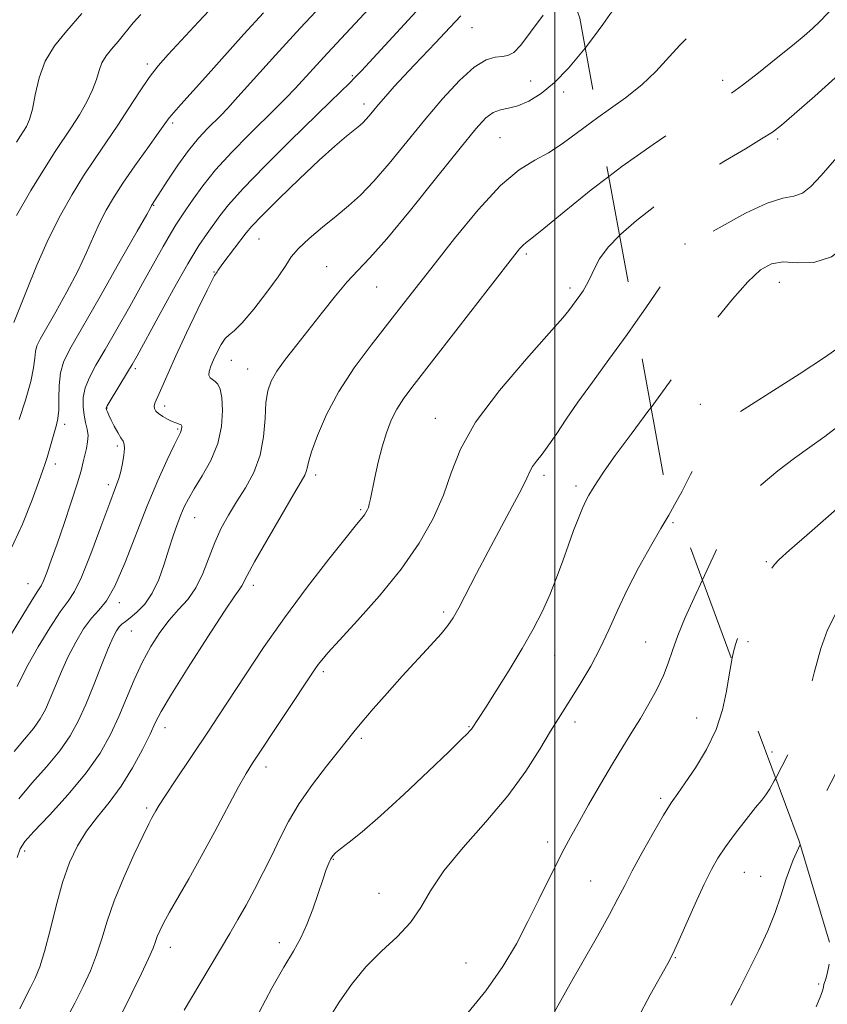
# Model space of a CAD drawing. Extents: x 2132300 to 2135200, y 294800 to 297700.
# Drawn here: x 2134391 to 2134556, y 296234 to 296435 of the extents above; entities that cross this region are included whole.
import ezdxf

# ---------------------------------------------------------------- set-up
doc = ezdxf.new("R2010")
doc.units = 0
doc.header["$MEASUREMENT"] = 0
doc.linetypes.add('DGN Style 2', pattern=[39.87953125, 23.92771875, -15.9518125])
doc.linetypes.add('DGN Style 3', pattern=[55.83134375, 39.87953125, -15.9518125])
for name, color, linetype, lineweight in [('CONTOUR INDEX', 41, 'Continuous', 13), ('CONTOUR INDEX DASHED', 41, 'DGN Style 3', 13), ('CONTOUR INTERMEDIATE', 44, 'Continuous', 0), ('CONTOUR INTERMEDIATE DASHED', 44, 'DGN Style 3', 0), ('GRID LINE', 7, 'Continuous', 0), ('OBSCURED GROUND BOUNDARY', 84, 'DGN Style 2', 0), ('SPOT DTM OBSCURED', 7, 'Continuous', 0), ('SPOT ELEVATION DTM', 2, 'Continuous', 13)]:
    doc.layers.add(name, color=color, linetype=linetype, lineweight=lineweight)

msp = doc.modelspace()

# ---------------------------------------------------------------- linework, layer by layer
at = {"layer": 'CONTOUR INDEX', "flags": 128}
for points, elevation in [([(2134440.608, 296436.064), (2134436.652, 296431.676), (2134428.79, 296422.881), (2134423.785, 296417.332), (2134422.371, 296415.739), (2134421.443, 296414.617), (2134420.555, 296413.412), (2134419.196, 296411.498), (2134417.03, 296408.472), (2134414.435, 296404.824), (2134411.962, 296401.265), (2134410.035, 296398.324), (2134408.553, 296395.79), (2134407.286, 296393.27), (2134406.016, 296390.424), (2134404.568, 296387.141), (2134402.78, 296383.364), (2134400.587, 296379.152), (2134398.317, 296375.036), (2134395.148, 296369.475), (2134394.471, 296368.107), (2134394.163, 296366.992), (2134394.011, 296365.61), (2134393.769, 296363.643), (2134393.185, 296360.824), (2134392.111, 296357.076), (2134390.821, 296353.096)], 960), ([(2134497.652, 296435.543), (2134495.033, 296432.092), (2134493.073, 296429.455), (2134491.629, 296427.944), (2134490.454, 296427.301), (2134489.273, 296427.127), (2134487.835, 296427.006), (2134485.987, 296426.455), (2134483.599, 296424.976), (2134480.599, 296422.225), (2134477.149, 296418.468), (2134473.471, 296414.127), (2134466.262, 296405.339), (2134463.104, 296401.674), (2134460.407, 296398.879), (2134457.948, 296396.657), (2134455.423, 296394.575), (2134452.652, 296392.315), (2134449.948, 296390.023), (2134447.747, 296387.963), (2134446.307, 296386.263), (2134445.158, 296384.524), (2134443.648, 296382.214), (2134441.345, 296379.035), (2134438.677, 296375.612), (2134436.293, 296372.804), (2134434.673, 296371.211), (2134433.64, 296370.388), (2134432.852, 296369.633), (2134432.039, 296368.41), (2134431.219, 296366.858), (2134430.478, 296365.284), (2134429.902, 296363.943), (2134429.556, 296362.888), (2134429.5, 296362.119), (2134429.763, 296361.613), (2134430.244, 296361.245), (2134430.811, 296360.865), (2134431.346, 296360.301), (2134431.799, 296359.295), (2134432.139, 296357.568), (2134432.3, 296354.947), (2134432.106, 296351.694), (2134431.345, 296348.176), (2134429.92, 296344.735), (2134428.165, 296341.597), (2134426.525, 296338.964), (2134425.337, 296336.943), (2134424.498, 296335.279), (2134423.798, 296333.625), (2134423.061, 296331.687), (2134422.252, 296329.382), (2134421.37, 296326.681), (2134420.404, 296323.62), (2134419.296, 296320.497), (2134417.979, 296317.677), (2134416.434, 296315.45), (2134414.853, 296313.805), (2134413.477, 296312.654), (2134412.483, 296311.893), (2134411.784, 296311.339), (2134411.23, 296310.792), (2134410.673, 296310.022), (2134409.968, 296308.685), (2134408.976, 296306.41), (2134407.613, 296303.002), (2134406.023, 296298.971), (2134404.412, 296295.002), (2134402.896, 296291.604), (2134401.244, 296288.581), (2134399.139, 296285.555), (2134396.405, 296282.267), (2134393.429, 296278.905), (2134390.74, 296275.773)], 970), ([(2134516.45, 296372.873), (2134514.75, 296370.438), (2134511.051, 296365.31), (2134507.662, 296360.687), (2134504.727, 296356.62), (2134502.343, 296353.15), (2134500.42, 296350.258), (2134498.82, 296347.91), (2134497.438, 296346.062), (2134496.3, 296344.623), (2134495.462, 296343.492), (2134494.904, 296342.491), (2134494.288, 296341.137), (2134493.198, 296338.873), (2134491.347, 296335.332), (2134486.437, 296326.175), (2134484.066, 296321.677), (2134480.419, 296314.699), (2134479.282, 296312.649), (2134478.238, 296311.102), (2134476.819, 296309.398), (2134474.676, 296307.024), (2134468.912, 296300.745), (2134465.825, 296297.317), (2134462.981, 296294.094), (2134460.675, 296291.407), (2134459.053, 296289.424), (2134455.955, 296285.469), (2134453.489, 296282.385), (2134450.628, 296278.682), (2134447.907, 296274.817), (2134445.729, 296271.15), (2134443.955, 296267.652), (2134442.312, 296264.197), (2134440.587, 296260.705), (2134438.81, 296257.278), (2134437.07, 296254.061), (2134435.419, 296251.129), (2134433.758, 296248.279), (2134425.966, 296235.175), (2134424.466, 296232.613)], 980), ([(2134545.027, 296279.96), (2134544.74, 296279.412), (2134543.816, 296277.748), (2134543.049, 296276.582), (2134542.183, 296275.495), (2134540.896, 296273.94), (2134538.995, 296271.557), (2134536.803, 296268.712), (2134534.775, 296265.96), (2134533.223, 296263.653), (2134531.911, 296261.339), (2134530.464, 296258.368), (2134528.637, 296254.361), (2134525.07, 296246.376), (2134523.978, 296244.02), (2134523.018, 296242.17), (2134519.424, 296235.74), (2134516.909, 296230.985)], 990)]:
    msp.add_lwpolyline(points, dxfattribs=dict(at, elevation=elevation))
at = {"layer": 'CONTOUR INDEX DASHED', "flags": 128}
for points, elevation in [([(2134604.154, 296452.734), (2134600.656, 296449.457), (2134596.845, 296445.778), (2134593.042, 296442.07), (2134585.25, 296434.521), (2134581.863, 296431.197), (2134579.179, 296428.486), (2134577.015, 296426.266), (2134575.081, 296424.328), (2134573.092, 296422.44), (2134570.784, 296420.271), (2134567.896, 296417.466), (2134564.311, 296413.829), (2134560.476, 296409.8), (2134556.984, 296405.979), (2134554.276, 296402.873), (2134552.202, 296400.614), (2134550.462, 296399.238), (2134548.724, 296398.652), (2134546.511, 296398.235), (2134543.311, 296397.234), (2134538.893, 296395.157), (2134534.134, 296392.557), (2134530.191, 296390.246), (2134527.848, 296388.734), (2134526.39, 296387.314), (2134524.732, 296384.973), (2134522.047, 296381.001), (2134518.558, 296375.892), (2134516.45, 296372.873)], 980), ([(2134609.404, 296375.052), (2134608.435, 296374.044), (2134606.373, 296371.197), (2134604.47, 296367.875), (2134602.594, 296364.398), (2134600.607, 296361.182), (2134598.403, 296358.495), (2134596.015, 296356.026), (2134593.508, 296353.312), (2134590.928, 296350.042), (2134588.243, 296346.489), (2134585.405, 296343.076), (2134582.409, 296340.132), (2134579.446, 296337.627), (2134576.753, 296335.439), (2134574.504, 296333.465), (2134572.628, 296331.686), (2134570.993, 296330.102), (2134569.457, 296328.659), (2134567.846, 296327.101), (2134565.979, 296325.117), (2134563.751, 296322.504), (2134561.364, 296319.483), (2134559.102, 296316.382), (2134557.183, 296313.4), (2134555.577, 296310.225), (2134554.194, 296306.416), (2134552.946, 296301.736), (2134551.771, 296296.75), (2134550.609, 296292.224), (2134549.417, 296288.728), (2134548.204, 296286.036), (2134545.027, 296279.96)], 990)]:
    msp.add_lwpolyline(points, dxfattribs=dict(at, elevation=elevation))
at = {"layer": 'CONTOUR INTERMEDIATE', "flags": 128}
for points, elevation in [([(2134477.324, 296442.415), (2134460.576, 296424.228), (2134459.283, 296422.868), (2134458.205, 296421.785), (2134454.304, 296417.94), (2134446.036, 296409.84), (2134440.903, 296404.746), (2134436.464, 296400.189), (2134433.514, 296396.9), (2134431.715, 296394.617), (2134429.14, 296391.003), (2134427.489, 296388.554), (2134425.237, 296384.875), (2134422.287, 296379.681), (2134419.159, 296373.992), (2134414.871, 296366.106), (2134413.851, 296364.298), (2134412.934, 296362.769), (2134409.354, 296356.938), (2134408.766, 296355.91), (2134408.581, 296355.408), (2134408.641, 296355.082), (2134408.818, 296354.632), (2134409.118, 296353.954), (2134409.584, 296352.99), (2134410.225, 296351.742), (2134410.933, 296350.433), (2134411.57, 296349.346), (2134412.021, 296348.65), (2134412.268, 296348.069), (2134412.317, 296347.213), (2134412.182, 296345.82), (2134411.912, 296344.125), (2134411.562, 296342.489), (2134411.141, 296341.07), (2134410.463, 296339.22), (2134409.295, 296336.092), (2134407.514, 296331.221), (2134405.45, 296325.683), (2134403.543, 296320.938), (2134402.089, 296317.998), (2134400.794, 296316.068), (2134399.221, 296313.904), (2134397.086, 296310.614), (2134394.738, 296306.723), (2134392.683, 296303.112), (2134391.299, 296300.461), (2134390.465, 296298.656)], 966), ([(2134453.469, 296438.653), (2134448.122, 296432.913), (2134443.091, 296427.403), (2134435.434, 296418.883), (2134433.299, 296416.543), (2134431.921, 296415.1), (2134429.23, 296412.427), (2134427.419, 296410.475), (2134425.37, 296407.976), (2134423.199, 296404.964), (2134421.167, 296401.922), (2134417.798, 296396.724), (2134417.579, 296396.296), (2134416.827, 296394.937), (2134414.887, 296391.494), (2134411.448, 296385.428), (2134407.327, 296378.186), (2134401.184, 296367.442), (2134399.863, 296364.772), (2134399.261, 296362.593), (2134399.021, 296360.061), (2134398.95, 296357.383), (2134398.899, 296355.03), (2134398.743, 296353.326), (2134398.459, 296351.992), (2134396.527, 296345.374), (2134396.143, 296344.151), (2134395.664, 296342.77), (2134394.848, 296340.478), (2134393.486, 296336.726), (2134391.511, 296331.764), (2134388.888, 296326.038)], 962), ([(2134431.753, 296438.861), (2134427.416, 296434.2), (2134423.848, 296430.405), (2134421.208, 296427.565), (2134419.185, 296425.231), (2134417.353, 296422.82), (2134415.367, 296419.889), (2134413.211, 296416.562), (2134410.953, 296413.104), (2134408.65, 296409.712), (2134406.319, 296406.32), (2134403.971, 296402.791), (2134401.61, 296398.987), (2134399.234, 296394.755), (2134396.835, 296389.936), (2134394.453, 296384.553), (2134392.31, 296379.345), (2134389.726, 296372.877)], 958), ([(2134462.126, 296436.829), (2134453.694, 296427.822), (2134447.087, 296420.586), (2134445.263, 296418.676), (2134443.304, 296416.708), (2134437.658, 296411.156), (2134434.151, 296407.593), (2134430.873, 296404.013), (2134428.259, 296400.778), (2134426.292, 296398.032), (2134424.841, 296395.863), (2134423.752, 296394.261), (2134422.78, 296392.805), (2134421.659, 296390.975), (2134420.169, 296388.352), (2134415.997, 296380.815), (2134413.394, 296376.175), (2134410.736, 296371.501), (2134408.344, 296367.357), (2134406.477, 296364.154), (2134405.149, 296361.686), (2134404.313, 296359.591), (2134403.915, 296357.583), (2134403.863, 296355.674), (2134404.053, 296353.952), (2134404.378, 296352.47), (2134404.699, 296351.147), (2134404.873, 296349.868), (2134404.798, 296348.541), (2134404.545, 296347.183), (2134403.915, 296344.45), (2134403.463, 296342.66), (2134402.683, 296340.01), (2134401.462, 296336.244), (2134399.996, 296331.909), (2134398.562, 296327.75), (2134397.383, 296324.381), (2134396.479, 296321.882), (2134395.821, 296320.203), (2134395.321, 296319.169), (2134394.67, 296318.128), (2134393.501, 296316.303), (2134391.591, 296313.193), (2134389.29, 296309.401)], 964), ([(2134480.858, 296435.402), (2134477.622, 296431.927), (2134475.697, 296429.889), (2134471.382, 296425.409), (2134469.237, 296423.145), (2134467.266, 296420.992), (2134465.536, 296419.036), (2134464.1, 296417.364), (2134462.152, 296415.026), (2134461.501, 296414.271), (2134460.932, 296413.689), (2134460.239, 296413.081), (2134457.556, 296410.888), (2134455.199, 296408.87), (2134451.98, 296405.963), (2134447.932, 296402.139), (2134443.759, 296398.09), (2134440.333, 296394.685), (2134438.264, 296392.53), (2134437.109, 296391.184), (2134432.331, 296384.913), (2134431.642, 296383.955), (2134431.33, 296383.467), (2134431.192, 296383.215), (2134431.063, 296383.006), (2134430.682, 296382.498), (2134430.253, 296381.673), (2134429.183, 296379.503), (2134427.282, 296375.588), (2134424.961, 296370.747), (2134422.784, 296366.107), (2134421.188, 296362.559), (2134419.394, 296358.371), (2134418.52, 296356.422), (2134418.362, 296355.839), (2134418.409, 296355.327), (2134418.697, 296354.828), (2134419.265, 296354.306), (2134420.115, 296353.74), (2134421.099, 296353.188), (2134422.031, 296352.725), (2134422.759, 296352.406), (2134423.624, 296352.08), (2134423.823, 296351.983), (2134423.919, 296351.875), (2134423.958, 296351.715), (2134423.973, 296351.477), (2134423.955, 296351.181), (2134423.886, 296350.861), (2134423.719, 296350.469), (2134423.297, 296349.627), (2134422.437, 296347.878), (2134421.012, 296344.868), (2134419.129, 296340.672), (2134416.956, 296335.47), (2134412.399, 296323.795), (2134410.346, 296319.091), (2134408.607, 296316.1), (2134407.071, 296314.224), (2134405.57, 296312.558), (2134403.981, 296310.38), (2134402.366, 296307.712), (2134400.83, 296304.761), (2134399.456, 296301.732), (2134398.244, 296298.814), (2134397.173, 296296.194), (2134396.189, 296293.989), (2134395.116, 296292.026), (2134393.75, 296290.062), (2134391.95, 296287.881), (2134389.843, 296285.374)], 968), ([(2134403.586, 296435.908), (2134400.57, 296432.395), (2134398.047, 296429.308), (2134396.136, 296426.195), (2134394.895, 296422.755), (2134394.121, 296419.321), (2134393.549, 296416.378), (2134392.963, 296414.284), (2134392.347, 296412.877), (2134391.736, 296411.869), (2134391.119, 296410.943), (2134390.305, 296409.691)], 954), ([(2134415.641, 296435.712), (2134414.08, 296433.992), (2134411.005, 296430.176), (2134409.665, 296428.614), (2134408.543, 296427.243), (2134407.694, 296425.859), (2134407.115, 296424.286), (2134406.582, 296422.452), (2134405.816, 296420.31), (2134404.616, 296417.855), (2134403.108, 296415.259), (2134401.496, 296412.733), (2134398.159, 296407.742), (2134395.979, 296404.317), (2134393.235, 296399.778), (2134390.312, 296394.735)], 956), ([(2134506.194, 296428.848), (2134505.53, 296427.984), (2134502.787, 296424.734), (2134499.943, 296421.808), (2134497.219, 296419.581), (2134494.712, 296418.044), (2134492.486, 296417.092), (2134490.581, 296416.583), (2134488.932, 296416.225), (2134487.45, 296415.686), (2134485.955, 296414.589), (2134483.91, 296412.371), (2134480.69, 296408.424), (2134475.968, 296402.502), (2134470.609, 296395.818), (2134465.776, 296389.951), (2134462.322, 296386.037), (2134459.861, 296383.458), (2134457.697, 296381.158), (2134455.28, 296378.31), (2134452.64, 296375.011), (2134447.402, 296368.337), (2134445.151, 296365.411), (2134443.373, 296362.933), (2134442.186, 296360.919), (2134441.492, 296358.96), (2134441.14, 296356.545), (2134440.955, 296353.322), (2134440.661, 296349.586), (2134439.96, 296345.795), (2134438.651, 296342.318), (2134436.94, 296339.175), (2134435.132, 296336.3), (2134433.477, 296333.604), (2134432.006, 296330.915), (2134430.693, 296328.042), (2134428.271, 296321.679), (2134426.877, 296318.78), (2134425.203, 296316.405), (2134423.331, 296314.322), (2134421.386, 296312.179), (2134419.481, 296309.69), (2134417.653, 296306.813), (2134415.926, 296303.572), (2134414.306, 296300.011), (2134411.161, 296292.511), (2134409.458, 296288.835), (2134407.354, 296285.087), (2134404.528, 296281.049), (2134400.859, 296276.653), (2134397.015, 296272.436), (2134393.859, 296269.087), (2134392.008, 296267.021), (2134391.073, 296265.564), (2134390.415, 296263.771)], 972), ([(2134508.789, 296414.688), (2134507.458, 296413.751), (2134501.495, 296409.311), (2134498.748, 296407.5), (2134495.927, 296405.955), (2134492.764, 296404), (2134488.967, 296400.806), (2134484.406, 296395.873), (2134479.594, 296390.029), (2134475.208, 296384.438), (2134468.785, 296376.195), (2134462.561, 296368.272), (2134459.136, 296363.65), (2134455.997, 296358.843), (2134453.481, 296354.113), (2134451.632, 296349.861), (2134450.421, 296346.524), (2134449.782, 296344.392), (2134449.509, 296343.182), (2134449.36, 296342.466), (2134449.075, 296341.772), (2134448.322, 296340.45), (2134446.752, 296337.803), (2134444.205, 296333.473), (2134441.284, 296328.447), (2134438.782, 296324.047), (2134437.29, 296321.276), (2134436.239, 296319.156), (2134435.815, 296318.54), (2134434.811, 296317.139), (2134432.715, 296314.038), (2134429.278, 296308.754), (2134425.312, 296302.536), (2134421.896, 296297.063), (2134419.802, 296293.533), (2134418.588, 296291.23), (2134417.508, 296288.959), (2134415.965, 296285.818), (2134413.965, 296282.088), (2134411.66, 296278.343), (2134409.209, 296275.025), (2134406.788, 296272.037), (2134404.576, 296269.152), (2134402.704, 296266.136), (2134401.115, 296262.732), (2134399.7, 296258.681), (2134398.377, 296253.893), (2134397.145, 296248.957), (2134396.028, 296244.629), (2134395.033, 296241.46), (2134394.101, 296239.168), (2134393.156, 296237.262), (2134392.13, 296235.288), (2134390.982, 296232.928)], 974), ([(2134510.997, 296402.635), (2134507.451, 296399.912), (2134501.936, 296395.457), (2134497.761, 296392.025), (2134495.323, 296390.077), (2134494.148, 296389.179), (2134493.544, 296388.67), (2134492.834, 296387.88), (2134491.406, 296386.087), (2134471.315, 296360.268), (2134469.216, 296357.445), (2134467.8, 296355.22), (2134466.66, 296352.94), (2134465.676, 296350.411), (2134464.799, 296347.555), (2134463.999, 296344.385), (2134463.309, 296341.271), (2134462.422, 296336.922), (2134462.192, 296335.852), (2134462.005, 296335.166), (2134461.79, 296334.612), (2134461.523, 296334.111), (2134461.189, 296333.625), (2134460.693, 296333.012), (2134459.621, 296331.711), (2134457.473, 296329.055), (2134453.95, 296324.613), (2134449.534, 296318.898), (2134444.905, 296312.658), (2134440.644, 296306.569), (2134436.939, 296301.02), (2134431.476, 296292.649), (2134429.425, 296289.554), (2134422.607, 296279.415), (2134420.643, 296276.452), (2134419.381, 296274.478), (2134418.674, 296273.297), (2134417.881, 296271.859), (2134417.255, 296270.642), (2134416.105, 296268.292), (2134414.28, 296264.443), (2134412.142, 296259.704), (2134410.18, 296254.928), (2134408.75, 296250.78), (2134407.671, 296247.191), (2134406.629, 296243.904), (2134405.366, 296240.691), (2134403.864, 296237.446), (2134402.161, 296234.089), (2134398.537, 296227.197)], 976), ([(2134513.197, 296390.632), (2134510.902, 296388.251), (2134509.147, 296385.844), (2134508.019, 296383.752), (2134507.212, 296381.988), (2134506.472, 296380.55), (2134505.756, 296379.373), (2134505.076, 296378.378), (2134502.852, 296375.316), (2134501.62, 296373.836), (2134498.879, 296370.735), (2134494.206, 296365.504), (2134488.708, 296359.03), (2134483.873, 296352.551), (2134480.783, 296347.018), (2134478.907, 296342.215), (2134477.307, 296337.641), (2134475.19, 296332.877), (2134472.337, 296327.85), (2134468.675, 296322.572), (2134464.277, 296317.159), (2134459.816, 296312.131), (2134456.113, 296308.111), (2134453.769, 296305.531), (2134452.499, 296304.049), (2134451.796, 296303.129), (2134451.172, 296302.233), (2134438.405, 296283.036), (2134437.078, 296280.89), (2134435.559, 296278.172), (2134430.707, 296269.093), (2134427.94, 296263.991), (2134425.391, 296259.445), (2134421.479, 296252.617), (2134420.272, 296250.406), (2134419.489, 296248.824), (2134418.995, 296247.653), (2134418.63, 296246.624), (2134418.136, 296245.295), (2134417.229, 296243.179), (2134415.723, 296239.967), (2134413.821, 296236.08), (2134411.821, 296232.116)], 978), ([(2134519.619, 296355.58), (2134519.176, 296354.984), (2134515.543, 296350.122), (2134512.329, 296345.768), (2134510.064, 296342.575), (2134508.612, 296340.396), (2134507.671, 296338.88), (2134506.967, 296337.687), (2134506.341, 296336.503), (2134505.661, 296335.023), (2134504.826, 296333.008), (2134503.848, 296330.483), (2134502.768, 296327.542), (2134501.615, 296324.283), (2134500.366, 296320.839), (2134498.988, 296317.351), (2134497.433, 296313.899), (2134495.599, 296310.317), (2134493.369, 296306.379), (2134490.73, 296302.014), (2134488.068, 296297.766), (2134485.871, 296294.332), (2134483.011, 296289.979), (2134482.717, 296289.617), (2134482.19, 296289.053), (2134480.938, 296287.814), (2134478.391, 296285.343), (2134474.243, 296281.353), (2134469.264, 296276.635), (2134464.488, 296272.245), (2134460.751, 296269.017), (2134458.088, 296266.882), (2134456.336, 296265.544), (2134455.311, 296264.715), (2134454.755, 296264.128), (2134454.392, 296263.524), (2134453.983, 296262.651), (2134453.441, 296261.296), (2134452.716, 296259.255), (2134451.778, 296256.44), (2134450.678, 296253.225), (2134449.485, 296250.103), (2134448.22, 296247.385), (2134446.726, 296244.672), (2134444.795, 296241.386), (2134442.342, 296237.131), (2134439.757, 296232.224)], 982), ([(2134524.424, 296335.697), (2134523.218, 296333.597), (2134521.622, 296330.872), (2134519.494, 296327.176), (2134517.081, 296322.824), (2134514.755, 296318.343), (2134512.786, 296314.15), (2134511.036, 296310.234), (2134509.267, 296306.472), (2134507.317, 296302.806), (2134505.337, 296299.417), (2134503.552, 296296.546), (2134500.73, 296292.157), (2134499.118, 296289.513), (2134496.962, 296285.878), (2134494.102, 296281.388), (2134490.413, 296276.335), (2134485.927, 296271.023), (2134481.307, 296265.805), (2134477.373, 296261.043), (2134474.676, 296257.005), (2134472.691, 296253.569), (2134470.626, 296250.514), (2134467.888, 296247.62), (2134464.694, 296244.676), (2134461.462, 296241.466), (2134458.549, 296237.885), (2134456.062, 296234.256), (2134454.047, 296231.006)], 984), ([(2134530.079, 296320.399), (2134528.381, 296316.713), (2134526.6, 296312.727), (2134525.06, 296309.021), (2134523.969, 296305.993), (2134523.103, 296303.404), (2134522.132, 296300.86), (2134520.805, 296298.06), (2134519.198, 296295.092), (2134517.465, 296292.14), (2134515.713, 296289.303), (2134513.854, 296286.327), (2134511.747, 296282.869), (2134509.337, 296278.756), (2134506.895, 296274.489), (2134504.775, 296270.735), (2134503.206, 296267.926), (2134501.933, 296265.56), (2134500.576, 296262.897), (2134496.784, 296255.197), (2134494.541, 296250.702), (2134492.173, 296246.173), (2134489.421, 296241.522), (2134485.951, 296236.575), (2134481.64, 296231.318)], 985.9999999999999), ([(2134536.091, 296304.133), (2134535.995, 296303.678), (2134535.537, 296301.037), (2134535.009, 296297.725), (2134534.206, 296293.92), (2134532.882, 296289.86), (2134530.913, 296285.8), (2134528.658, 296282.074), (2134526.596, 296279.033), (2134525.05, 296276.838), (2134523.728, 296274.893), (2134522.181, 296272.409), (2134520.113, 296268.864), (2134517.826, 296264.802), (2134515.775, 296261.032), (2134514.25, 296258.089), (2134512.884, 296255.407), (2134511.146, 296252.145), (2134508.681, 296247.742), (2134503.137, 296238.001), (2134499.348, 296231.237)], 988), ([(2134549.987, 296266.417), (2134548.616, 296263.299), (2134547.184, 296259.392), (2134546.082, 296255.951), (2134544.918, 296252.531), (2134543.395, 296248.8), (2134541.585, 296244.856), (2134539.651, 296240.906), (2134537.737, 296237.136), (2134535.908, 296233.628)], 992), ([(2134555.948, 296241.992), (2134555.489, 296240.022), (2134555.227, 296239.019), (2134554.87, 296237.868), (2134554.751, 296237.406), (2134554.622, 296236.811), (2134554.224, 296235.629), (2134553.243, 296233.342)], 994.0000000000001)]:
    msp.add_lwpolyline(points, dxfattribs=dict(at, elevation=elevation))
at = {"layer": 'CONTOUR INTERMEDIATE DASHED', "flags": 128}
for points, elevation in [([(2134607.404, 296527.173), (2134603.775, 296524.513), (2134600.748, 296522.279), (2134598.907, 296520.466), (2134597.161, 296517.754), (2134594.715, 296513.287), (2134591.972, 296508.069), (2134589.632, 296503.565), (2134588.215, 296500.876), (2134587.504, 296499.632), (2134587.101, 296499.097), (2134586.575, 296498.574), (2134585.36, 296497.524), (2134582.856, 296495.448), (2134578.714, 296492.045), (2134573.587, 296487.803), (2134568.38, 296483.404), (2134563.86, 296479.445), (2134560.245, 296476.161), (2134557.614, 296473.698), (2134555.905, 296472.056), (2134552.55, 296468.717), (2134549.506, 296465.736), (2134545.399, 296461.93), (2134540.451, 296457.726), (2134534.953, 296453.527), (2134529.487, 296449.644), (2134518.494, 296442.112), (2134516.565, 296440.771), (2134515.015, 296439.66), (2134513.69, 296438.577), (2134512.471, 296437.324), (2134511.229, 296435.724), (2134509.777, 296433.673), (2134507.919, 296431.09), (2134506.194, 296428.848)], 972), ([(2134605.972, 296508.485), (2134604.828, 296506.782), (2134602.836, 296503.386), (2134600.485, 296499.582), (2134597.543, 296495.396), (2134593.811, 296490.866), (2134589.268, 296486.12), (2134584.583, 296481.65), (2134580.601, 296478.035), (2134577.945, 296475.683), (2134573.625, 296471.941), (2134572.382, 296470.882), (2134570.64, 296469.433), (2134568.385, 296467.538), (2134565.647, 296465.166), (2134562.496, 296462.323), (2134559.17, 296459.178), (2134555.949, 296455.942), (2134553.001, 296452.774), (2134550.039, 296449.638), (2134546.665, 296446.445), (2134542.635, 296443.155), (2134538.323, 296439.916), (2134534.256, 296436.924), (2134530.838, 296434.303), (2134527.978, 296431.892), (2134525.459, 296429.461), (2134520.567, 296424.088), (2134517.737, 296421.341), (2134514.438, 296418.701), (2134510.904, 296416.176), (2134508.789, 296414.688)], 974), ([(2134605.22, 296485.443), (2134604.609, 296484.687), (2134603.739, 296483.743), (2134602.766, 296482.945), (2134601.505, 296481.823), (2134588.973, 296470.477), (2134584.14, 296466.137), (2134580.795, 296463.185), (2134577.015, 296459.926), (2134575.376, 296458.44), (2134573.385, 296456.453), (2134570.774, 296453.595), (2134567.418, 296449.689), (2134560.365, 296441.301), (2134557.695, 296438.212), (2134555.656, 296435.962), (2134554.023, 296434.273), (2134552.541, 296432.852), (2134550.817, 296431.339), (2134548.425, 296429.358), (2134545.134, 296426.697), (2134541.491, 296423.801), (2134538.238, 296421.278), (2134535.83, 296419.518), (2134533.57, 296418.019), (2134530.478, 296416.061), (2134525.842, 296413.087), (2134520.031, 296409.209), (2134513.689, 296404.702), (2134510.997, 296402.635)], 976), ([(2134604.676, 296468.763), (2134604.171, 296468.353), (2134598.508, 296463.519), (2134588.759, 296454.966), (2134587.205, 296453.479), (2134586.564, 296452.843), (2134585.181, 296451.402), (2134582.345, 296448.374), (2134577.601, 296443.283), (2134571.516, 296436.866), (2134564.912, 296430.162), (2134558.557, 296424.088), (2134553.021, 296419.061), (2134548.819, 296415.374), (2134546.199, 296413.136), (2134544.342, 296411.723), (2134542.16, 296410.326), (2134538.855, 296408.33), (2134534.79, 296405.896), (2134530.616, 296403.375), (2134526.84, 296401.029), (2134523.385, 296398.753), (2134520.027, 296396.352), (2134516.64, 296393.697), (2134513.481, 296390.927), (2134513.197, 296390.632)], 978), ([(2134603.55, 296434.22), (2134601.874, 296433.087), (2134598.176, 296430.475), (2134594.997, 296428.089), (2134592.033, 296425.75), (2134589.071, 296423.315), (2134586.246, 296420.78), (2134583.781, 296418.177), (2134581.783, 296415.51), (2134579.901, 296412.675), (2134577.668, 296409.543), (2134574.741, 296406.011), (2134571.272, 296402.076), (2134567.539, 296397.767), (2134563.774, 296393.234), (2134560.044, 296389.137), (2134556.371, 296386.26), (2134552.801, 296385.109), (2134549.481, 296385.071), (2134546.582, 296385.253), (2134544.171, 296384.874), (2134541.908, 296383.599), (2134539.348, 296381.204), (2134536.207, 296377.63), (2134532.845, 296373.47), (2134529.779, 296369.479), (2134527.343, 296366.171), (2134525.127, 296363.081), (2134522.531, 296359.501), (2134519.619, 296355.58)], 982), ([(2134604.538, 296421.233), (2134602.575, 296419.315), (2134599.854, 296416.641), (2134597.159, 296414.203), (2134594.565, 296412.178), (2134591.957, 296410.047), (2134589.176, 296407.121), (2134586.169, 296403.008), (2134583.316, 296398.518), (2134581.106, 296394.761), (2134579.824, 296392.469), (2134578.953, 296390.871), (2134577.774, 296388.817), (2134575.757, 296385.51), (2134573.142, 296381.55), (2134570.358, 296377.892), (2134567.763, 296375.254), (2134565.425, 296373.427), (2134563.339, 296371.97), (2134558.911, 296368.541), (2134555.187, 296365.887), (2134549.808, 296362.349), (2134538.595, 296355.205), (2134535.176, 296352.897), (2134533.078, 296351.036), (2134531.447, 296348.783), (2134529.618, 296345.565), (2134527.687, 296341.876), (2134525.933, 296338.479), (2134524.424, 296335.697)], 984), ([(2134606.252, 296404.969), (2134602.772, 296402.727), (2134598.442, 296399.499), (2134595.134, 296396.105), (2134592.782, 296392.451), (2134591.153, 296388.418), (2134590.036, 296384.024), (2134589.302, 296379.831), (2134588.845, 296376.534), (2134588.566, 296374.627), (2134588.388, 296373.79), (2134588.242, 296373.499), (2134587.97, 296373.257), (2134587.051, 296372.684), (2134581.069, 296369.243), (2134576.194, 296366.276), (2134571.046, 296362.785), (2134566.288, 296359.039), (2134558.327, 296352.159), (2134555.063, 296349.609), (2134552.01, 296347.435), (2134548.87, 296345.215), (2134545.461, 296342.626), (2134542.067, 296339.751), (2134539.089, 296336.77), (2134536.822, 296333.843), (2134535.147, 296331.047), (2134533.839, 296328.438), (2134532.682, 296326.002), (2134530.079, 296320.399)], 986), ([(2134607.615, 296392.025), (2134605.5, 296390.668), (2134603.463, 296388.991), (2134602.31, 296387.52), (2134601.687, 296386.064), (2134601.253, 296384.419), (2134600.732, 296382.329), (2134599.862, 296379.524), (2134598.417, 296375.859), (2134596.309, 296371.684), (2134593.484, 296367.472), (2134589.997, 296363.643), (2134586.331, 296360.401), (2134583.079, 296357.897), (2134580.661, 296356.18), (2134578.809, 296354.895), (2134577.085, 296353.587), (2134575.124, 296351.883), (2134572.864, 296349.747), (2134570.317, 296347.227), (2134567.467, 296344.355), (2134564.179, 296341.1), (2134560.289, 296337.419), (2134555.799, 296333.38), (2134551.371, 296329.504), (2134547.831, 296326.429), (2134545.762, 296324.58), (2134544.766, 296323.55), (2134544.201, 296322.72), (2134543.535, 296321.574), (2134542.681, 296320.007), (2134541.66, 296318.016), (2134540.517, 296315.66), (2134539.384, 296313.249), (2134537.719, 296309.634), (2134537.228, 296308.448), (2134536.828, 296307.244), (2134536.424, 296305.707), (2134536.091, 296304.133)], 988), ([(2134611.682, 296353.42), (2134611.261, 296353.099), (2134609.664, 296351.919), (2134607.937, 296350.165), (2134605.667, 296347.178), (2134603.095, 296343.452), (2134600.624, 296339.774), (2134598.566, 296336.778), (2134596.867, 296334.496), (2134595.382, 296332.808), (2134593.947, 296331.558), (2134592.335, 296330.45), (2134590.305, 296329.152), (2134587.701, 296327.376), (2134584.723, 296325.008), (2134581.66, 296321.979), (2134578.785, 296318.348), (2134576.318, 296314.693), (2134573.349, 296309.937), (2134572.799, 296309.103), (2134572.427, 296308.576), (2134572.335, 296308.404), (2134572.108, 296307.823), (2134571.363, 296306.364), (2134569.435, 296302.835), (2134561.621, 296288.812), (2134557.245, 296280.823), (2134553.572, 296273.86), (2134550.711, 296268.062), (2134549.987, 296266.417)], 992)]:
    msp.add_lwpolyline(points, dxfattribs=dict(at, elevation=elevation))
at = {"layer": 'GRID LINE', "flags": 128}
msp.add_lwpolyline([(2134500, 297500), (2134500, 295000)], dxfattribs=at)
at = {"layer": 'OBSCURED GROUND BOUNDARY'}
msp.add_polyline3d([(2134567.61, 296208.37, 997.59), (2134549.78, 296267.1, 993.0500000000001), (2134522.12, 296341.93, 983.96), (2134505.08, 296434.93, 973.75), (2134487.2, 296486.47, 961.86), (2134468.31, 296550.73, 950.5600000000001), (2134453.04, 296580.69, 944.8000000000001), (2134451.52, 296600.05, 941.6800000000001), (2134452.2, 296618.29, 940.13)], dxfattribs=at)
at = {"layer": 'SPOT DTM OBSCURED'}
for p in [(2134534.22, 296422.29, 975.4), (2134545.44, 296410.27, 978.3000000000001), (2134526.57, 296388.86, 979.9), (2134545.75, 296381.07, 982.8000000000001), (2134529.69, 296356.22, 983.2), (2134543.12, 296324.08, 987.8000000000001), (2134539.39, 296307.81, 988.4), (2134544.25, 296285.26, 989.4)]:
    msp.add_point(p, dxfattribs=at)
at = {"layer": 'SPOT ELEVATION DTM'}
for p in [(2134483.1, 296432.98, 968.9), (2134416.94, 296425.59, 957.6), (2134458.71, 296423.24, 965.8000000000001), (2134495.09, 296422.15, 970.9), (2134501.82, 296419.92, 972.5), (2134461.1, 296417.42, 967.5), (2134422.12, 296413.59, 960.3000000000001), (2134488.84, 296410.59, 973.1), (2134418.26, 296396.77, 962.1), (2134439.75, 296389.94, 968.9), (2134494.23, 296386.85, 976.3000000000001), (2134453.52, 296384.26, 971.2), (2134430.54, 296383.18, 967.9), (2134463.67, 296380.15, 972.9), (2134503.11, 296379.92, 977.6), (2134434.05, 296365.19, 970.9), (2134414.5, 296363.49, 966.3000000000001), (2134437.39, 296363.4, 971.2), (2134420.51, 296355.85, 968.5), (2134408.75, 296355.43, 966.1), (2134400.1, 296352.1, 962.4), (2134475.65, 296353.33, 977.3000000000001), (2134423.14, 296351.13, 967.8000000000001), (2134410.85, 296347.72, 965.7), (2134398.24, 296344.03, 962.5), (2134451.24, 296341.8, 974.4), (2134497.78, 296341.68, 980.4), (2134409.03, 296339.8, 965.6), (2134504.31, 296339.56, 981.6), (2134460.44, 296334.73, 975.8000000000001), (2134426.61, 296333.1, 970.8000000000001), (2134524.13, 296332.07, 984.2), (2134392.64, 296319.65, 963.2), (2134438.58, 296319.25, 974.5), (2134411.22, 296315.76, 968.4), (2134477.39, 296313.81, 979.7), (2134413.7, 296309.95, 970.9), (2134518.54, 296307.75, 985.1), (2134499.96, 296304.97, 982.8000000000001), (2134452.83, 296301.7, 978.3000000000001), (2134504.15, 296291.42, 984.5), (2134528.92, 296292.2, 987.3000000000001), (2134420.57, 296290.23, 974.6), (2134482.5, 296290.45, 981.9), (2134460.59, 296288.06, 980.3000000000001), (2134441.17, 296282.2, 978.5), (2134521.59, 296275.81, 987.7), (2134416.81, 296273.84, 975.7), (2134498.52, 296266.95, 985.5), (2134391.93, 296265.11, 972.4), (2134454.9, 296263.42, 982.1), (2134538.65, 296260.76, 990.9), (2134541.95, 296259.91, 991.2), (2134507.32, 296258.95, 987.1), (2134464.19, 296256.48, 983.3000000000001), (2134421.64, 296245.47, 978.6), (2134443.88, 296246.44, 981.5), (2134524.59, 296243.37, 990.1), (2134481.9, 296242.29, 984.9), (2134553.8, 296237.98, 993.8000000000001)]:
    msp.add_point(p, dxfattribs=at)

doc.saveas('drawing.dxf')
